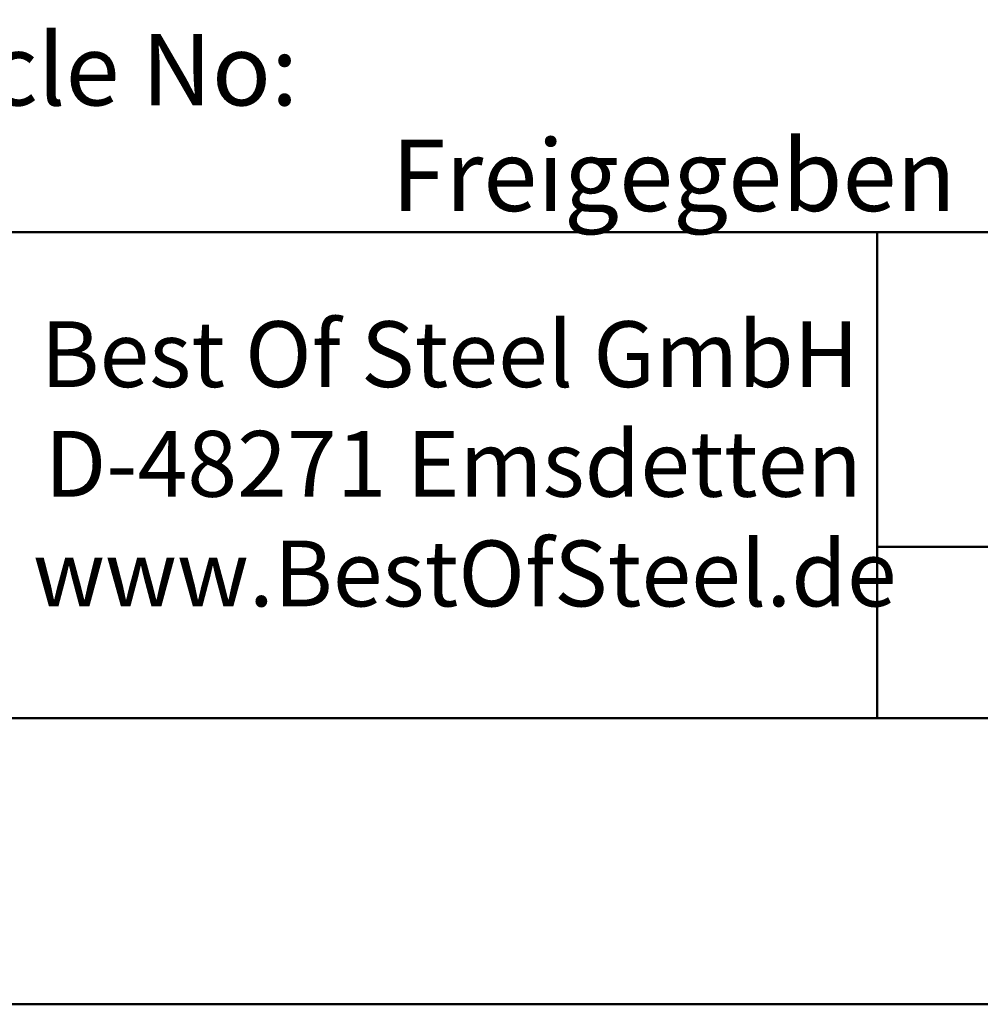
# Model space of a CAD drawing. Units: millimetres. Extents: x 0 to 2520, y -31 to 446.
# Drawn here: x 488 to 538, y 0 to 52 of the extents above; entities that cross this region are included whole.
import ezdxf
from ezdxf.enums import TextEntityAlignment as Align

# ---------------------------------------------------------------- set-up
doc = ezdxf.new("R2010")
doc.units = ezdxf.units.MM
for name, color, linetype, lineweight in [('AM_0', 7, 'Continuous', 50), ('AM_12', 7, 'Continuous', 50), ('AM_BOR', 7, 'Continuous', 50)]:
    doc.layers.add(name, color=color, linetype=linetype, lineweight=lineweight)
doc.styles.get("Standard").update_dxf_attribs({"font": 'isocp.shx'})

# ---------------------------------------------------------------- blocks, each defined once
blk = doc.blocks.new('DIN_A3_BOS')
at = {"layer": 'AM_12'}
blk.add_lwpolyline([(0, 0), (420, 0), (420, 297), (0, 297)], close=True, dxfattribs=at)
at = {"layer": 'AM_BOR'}
blk.add_lwpolyline([(20, 10), (410, 10), (410, 287), (20, 287)], close=True, dxfattribs=at)
blk = doc.blocks.new('TITLE_BOS')
at = {"layer": 'AM_BOR'}
for p, q in [((0, 17), (-110, 17)), ((-55, 0), (-55, 17)), ((-55, 6), (0, 6))]:
    blk.add_line(p, q, dxfattribs=at)
blk.add_lwpolyline([(-180, 0), (0, 0), (0, 44.76)], dxfattribs=at)
at = {"layer": 'AM_BOR', "attachment_point": 1}
for s, width, heights, insert, char_height in [('ArtikelNr./Article No:', 37.51475, [0], (-108.151, 23.93), 2.5), ('{\\W3.58535; }Best Of Steel GmbH\\P{\\W3.790045; }D-48271 Emsdetten\\P{\\W3.21035; }www.BestOfSteel.de', 33.05279, [10.861], (-86.78, 13.883), 2.3)]:
    blk.add_mtext_dynamic_manual_height_columns(s, width=width, gutter_width=12.5, heights=heights, dxfattribs=dict(at, insert=insert, char_height=char_height))
at = {"layer": 'AM_BOR'}
for tag, p, height in [('GEN-TITLE-DES1', (-108.62, 40.592), 3.645), ('GEN-TITLE-NAME', (-161.075, 38.817), 2), ('GEN-TITLE-DES2', (-108.496, 34.999), 3.645), ('NAME-PRUEFER', (-161.075, 34.596), 2), ('GEN-TITLE-DES2-ENG', (-108.62, 30.374), 3), ('GEN-TITLE-DWG', (-71.929, 25.566), 2.5), ('DOC_REVISION', (-30.944, 26.09), 2), ('BAANNR.', (-71.886, 21.393), 2.5), ('PART_REVISION', (-30.944, 21.997), 2), ('GEN-TITLE-SCA', (-21.982, 21.546), 2.5), ('CDN_STATUS', (-71.987, 17.737), 2.5)]:
    blk.add_attdef(tag, p, '', height=height, dxfattribs=at)
for tag, p in [('GEN-TITLE-DAT', (-119.596, 38.827)), ('DATUM-PRUEFER', (-119.596, 34.529))]:
    blk.add_attdef(tag, text='', height=2, dxfattribs=at).set_placement(p, align=Align.CENTER)

msp = doc.modelspace()

# ---------------------------------------------------------------- block references
at = {"layer": 'AM_0', "lineweight": 0, "xscale": 1.5, "yscale": 1.5, "zscale": 1.5}
msp.add_blockref('DIN_A3_BOS', (0, 0), dxfattribs=at)
at = {"layer": 'AM_0', "lineweight": 0}
ref = msp.add_blockref('TITLE_BOS', (615, 15), dxfattribs=dict(at, xscale=1.5, yscale=1.5, zscale=1.5))
ref.add_attrib('CDN_STATUS', 'Freigegeben', (507.019, 41.606), dxfattribs={"layer": 'AM_BOR', "height": 3.75})

doc.saveas('drawing.dxf')
